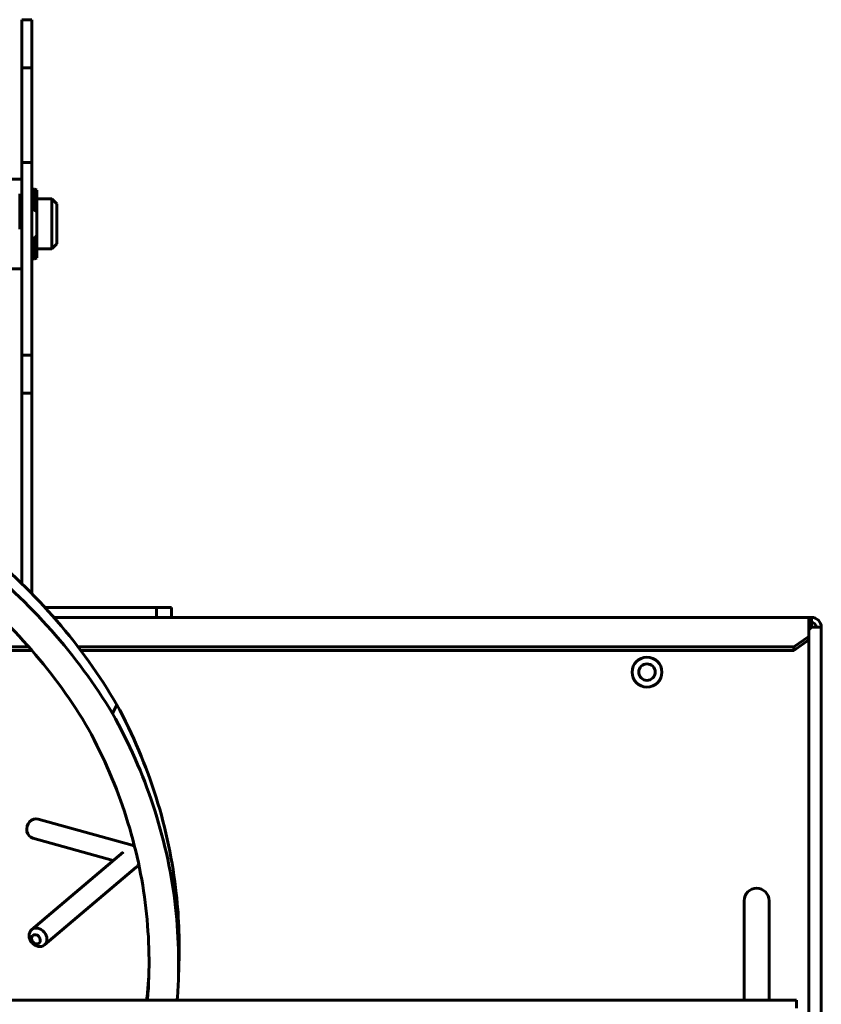
# Model space of a CAD drawing. Units: millimetres. Extents: x 50 to 2946, y 50 to 2050.
# Drawn here: x 1968 to 2081, y 1413 to 1551 of the extents above; entities that cross this region are included whole.
import ezdxf

# ---------------------------------------------------------------- set-up
doc = ezdxf.new("R2010")
doc.units = ezdxf.units.MM
doc.header["$LTSCALE"] = 5
doc.layers.add('実線', color=3, linetype='Continuous', lineweight=60)

msp = doc.modelspace()

# ---------------------------------------------------------------- linework, layer by layer
at = {"layer": '実線'}
for p, q in [((1968.166, 1550.937), (1969.566, 1550.937)), ((1968.166, 1550.937), (1968.166, 1544.187)), ((1969.566, 1550.937), (1969.566, 1544.187)), ((1968.166, 1544.187), (1969.566, 1544.187)), ((1968.166, 1530.858), (1968.166, 1544.187)), ((1969.566, 1530.858), (1969.566, 1544.187)), ((1968.166, 1503.799), (1968.166, 1530.858)), ((1968.166, 1530.858), (1969.566, 1530.858)), ((1969.566, 1503.799), (1969.566, 1530.858)), ((1968.166, 1528.537), (1966.766, 1528.537)), ((1967.853, 1521.481), (1967.853, 1526.466)), ((1969.916, 1527.137), (1969.566, 1527.137)), ((1969.916, 1527.137), (1969.916, 1524.222)), ((1970.266, 1526.997), (1969.916, 1527.137)), ((1970.266, 1526.997), (1970.266, 1523.846)), ((1970.266, 1525.737), (1972.366, 1525.737)), ((1972.366, 1525.737), (1972.366, 1518.737)), ((1973.066, 1525.037), (1972.366, 1525.737)), ((1969.566, 1524.222), (1969.916, 1524.222)), ((1970.266, 1520.629), (1970.266, 1523.846)), ((1973.066, 1519.437), (1973.066, 1525.037)), ((1969.566, 1520.252), (1969.916, 1520.252)), ((1969.916, 1520.252), (1969.916, 1517.337)), ((1970.266, 1520.629), (1970.266, 1517.477)), ((1970.266, 1518.737), (1972.366, 1518.737)), ((1973.066, 1519.437), (1972.366, 1518.737)), ((1969.916, 1517.337), (1969.566, 1517.337)), ((1970.266, 1517.477), (1969.916, 1517.337)), ((1968.166, 1515.937), (1966.766, 1515.937)), ((1968.166, 1498.437), (1968.166, 1503.799)), ((1968.166, 1503.799), (1969.566, 1503.799)), ((1969.566, 1498.437), (1969.566, 1503.799)), ((1968.166, 1498.437), (1969.566, 1498.437)), ((1968.166, 1498.437), (1968.166, 1471.671)), ((1969.566, 1498.437), (1969.566, 1470.276)), ((1971.405, 1468.337), (1987.066, 1468.337)), ((1987.066, 1466.937), (1987.066, 1468.337)), ((1987.066, 1468.337), (1989.166, 1468.337)), ((1989.166, 1468.337), (1989.166, 1466.937)), ((2078.766, 1466.937), (1972.66, 1466.937)), ((2078.766, 1466.937), (2079.116, 1466.937)), ((2078.766, 1466.527), (2078.766, 1466.937)), ((2079.116, 1465.538), (2079.116, 1466.937)), ((2078.766, 1466.527), (2078.766, 1464.257)), ((2076.666, 1462.772), (2078.766, 1464.257)), ((2079.115, 1465.537), (2078.766, 1465.188)), ((2078.766, 1465.186), (2079.116, 1465.536)), ((2078.766, 1464.257), (2078.766, 1463.762)), ((2079.116, 1465.538), (2079.115, 1465.537)), ((2079.115, 1465.537), (2079.116, 1465.537)), ((2079.116, 1465.537), (2079.116, 1465.538)), ((2079.116, 1465.536), (2079.117, 1465.537)), ((2079.117, 1465.537), (2079.116, 1465.537)), ((2080.516, 1465.537), (2079.117, 1465.537)), ((2080.516, 1465.537), (2080.516, 1342.337)), ((2078.766, 1463.762), (2076.666, 1462.277)), ((2078.766, 1342.337), (2078.766, 1463.762)), ((1969.578, 1462.277), (1932.204, 1462.277)), ((1969.146, 1462.772), (1932.35, 1462.772)), ((2076.666, 1462.772), (1976.067, 1462.772)), ((2076.666, 1462.277), (1976.442, 1462.277)), ((2076.666, 1462.277), (2076.666, 1462.772)), ((1981.495, 1454.661), (1980.88, 1453.439)), ((1970.465, 1438.589), (1983.651, 1434.916)), ((1969.713, 1435.892), (1981.008, 1432.746)), ((1982.386, 1433.913), (1969.525, 1423.024)), ((1984.196, 1431.776), (1971.334, 1420.887)), ((2069.666, 1427.107), (2069.666, 1420.107)), ((2073.166, 1420.107), (2073.166, 1427.107)), ((2069.666, 1420.107), (2069.666, 1413.107)), ((2073.166, 1420.107), (2073.166, 1413.107)), ((2077.016, 1413.107), (1769.016, 1413.107)), ((2077.016, 1413.107), (2077.016, 1411.987))]:
    msp.add_line(p, q, dxfattribs=at)
for radius in [2.1, 1.155]:
    msp.add_circle((2056.016, 1459.237), radius, dxfattribs=at)
for centre, radius, end in [((2079.116, 1465.537), 1.4, 90), ((2079.116, 1465.537), 0.7, 90), ((2071.416, 1427.107), 1.75, 180)]:
    msp.add_arc(centre, radius, 0, end, dxfattribs=at)
msp.add_ellipse((1970.089, 1437.241), major_axis=(-0.376, -1.349), ratio=0.8845223, start_param=3.1415926, end_param=6.2831853, dxfattribs=at)
for centre, major_axis in [((1970.429, 1421.955), (-0.905, 1.068)), ((1970.123, 1421.696), (-0.452, 0.534))]:
    msp.add_ellipse(centre, major_axis=major_axis, ratio=0.8186323, dxfattribs=at)
for points, weights in [([(1969.916, 1524.222), (1970.11, 1524.031), (1970.266, 1523.846)], [1.03714223255, 1.03803275409, 1.03734698084]), ([(1970.266, 1520.629), (1970.11, 1520.443), (1969.916, 1520.252)], [1.03734698084, 1.03803275409, 1.03714223255])]:
    msp.add_rational_spline(points, weights, degree=2, dxfattribs=at)
for points, knots in [([(1943.367, 1482.205), (1944.808, 1481.51), (1946.229, 1480.775), (1951.803, 1477.685), (1955.763, 1475.023), (1963.103, 1469.103), (1966.484, 1465.845), (1972.551, 1458.849), (1975.238, 1455.112), (1977.537, 1451.202)], [0.1664788, 0.1664788, 0.1664788, 0.1664788, 0.25, 0.25, 0.5, 0.5, 0.75, 0.75, 1, 1, 1, 1]), ([(1951.27, 1482.205), (1954.876, 1480.12), (1958.317, 1477.79), (1965.457, 1472.161), (1969.061, 1468.762), (1975.541, 1461.451), (1978.416, 1457.539), (1980.88, 1453.439)], [0.29313977, 0.29313977, 0.29313977, 0.29313977, 0.5, 0.5, 0.75, 0.75, 1, 1, 1, 1]), ([(1954.902, 1482.205), (1957.533, 1480.51), (1960.063, 1478.68), (1966.339, 1473.595), (1969.897, 1470.148), (1976.273, 1462.748), (1979.091, 1458.796), (1981.495, 1454.661)], [0.34421588, 0.34421588, 0.34421588, 0.34421588, 0.5, 0.5, 0.75, 0.75, 1, 1, 1, 1]), ([(1981.495, 1454.661), (1983.776, 1450.451), (1985.626, 1446.08), (1988.423, 1437.175), (1989.37, 1432.64), (1990.249, 1424.596), (1990.362, 1421.088), (1990.214, 1417.613)], [0, 0, 0, 0, 0.25, 0.25, 0.5, 0.5, 0.69324519, 0.69324519, 0.69324519, 0.69324519]), ([(1980.88, 1453.439), (1983.222, 1449.264), (1985.137, 1444.923), (1988.068, 1436.065), (1989.086, 1431.548), (1990.22, 1422.498), (1990.337, 1417.965), (1990.01, 1413.369), (1990, 1413.238), (1989.99, 1413.107)], [0, 0, 0, 0, 0.25, 0.25, 0.5, 0.5, 0.75, 0.75, 0.75733147, 0.75733147, 0.75733147, 0.75733147]), ([(1977.537, 1451.202), (1979.712, 1447.216), (1981.482, 1443.079), (1984.173, 1434.648), (1985.094, 1430.356), (1986.089, 1421.767), (1986.162, 1417.47), (1985.824, 1413.197), (1985.82, 1413.152), (1985.816, 1413.107)], [0, 0, 0, 0, 0.25, 0.25, 0.5, 0.5, 0.75, 0.75, 0.75265911, 0.75265911, 0.75265911, 0.75265911]), ([(1984.593, 1432.186), (1984.564, 1432.148), (1984.535, 1432.112), (1984.404, 1431.963), (1984.301, 1431.865), (1984.196, 1431.776)], [2.33567868, 2.33567868, 2.33567868, 2.33567868, 2.37995175, 2.37995175, 2.53072742, 2.53072742, 2.53072742, 2.53072742]), ([(1986.009, 1416.683), (1985.961, 1415.888), (1985.899, 1415.095), (1985.785, 1413.904), (1985.743, 1413.505), (1985.697, 1413.107)], [0.703245366, 0.703245366, 0.703245366, 0.703245366, 0.75, 0.75, 0.773632871, 0.773632871, 0.773632871, 0.773632871])]:
    msp.add_open_spline(points, degree=3, knots=knots, dxfattribs=at)
for points in [[(1982.401, 1433.926), (1982.399, 1433.924), (1982.396, 1433.921), (1982.386, 1433.913)], [(1983.651, 1434.916), (1983.758, 1434.886), (1983.871, 1434.847), (1983.99, 1434.792)], [(1990.214, 1417.613), (1990.191, 1417.078), (1990.17, 1416.543), (1990.151, 1416.007)]]:
    msp.add_open_spline(points, degree=3, dxfattribs=at)

doc.saveas('drawing.dxf')
